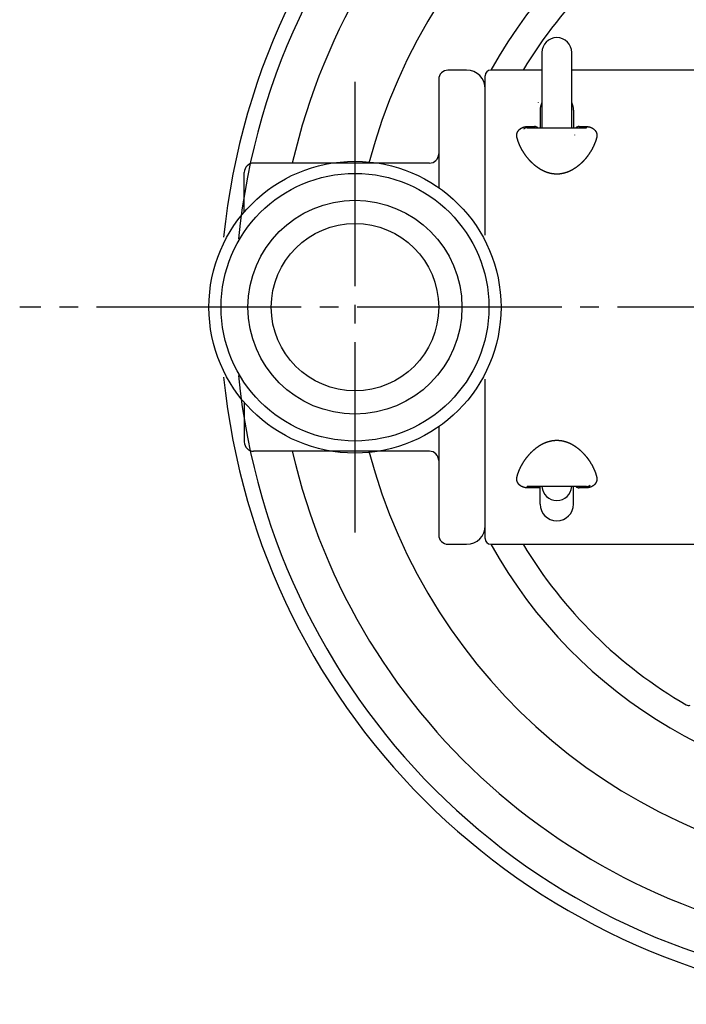
# Model space of a CAD drawing. Units: inches. Extents: x -10 to 430, y -10 to 604.
# Drawn here: x 237 to 273, y 111 to 164 of the extents above; entities that cross this region are included whole.
import ezdxf

# ---------------------------------------------------------------- set-up
doc = ezdxf.new("R2010")
doc.units = ezdxf.units.IN
doc.linetypes.add('DASH_CENTER', pattern=[14, 11, -1, 1, -1])
doc.layers.add('PV', color=7, linetype='Continuous')

msp = doc.modelspace()

# ---------------------------------------------------------------- linework, layer by layer
at = {"layer": 'PV', "color": 7, "linetype": 'Continuous'}
for p, q in [((265.203, 162.377), (265.203, 158.322)), ((266.803, 158.322), (266.803, 162.377)), ((261.153, 161.427), (260.153, 161.427)), ((262.153, 152.55), (262.153, 161.127)), ((265.203, 161.427), (262.453, 161.427)), ((282.817, 161.427), (266.803, 161.427)), ((259.653, 160.927), (259.653, 155.109)), ((265.103, 159.269), (265.103, 158.322)), ((266.903, 159.269), (266.903, 158.322)), ((264.41, 158.394), (264.803, 158.394)), ((264.41, 158.394), (264.41, 158.322)), ((264.803, 158.394), (264.803, 158.322)), ((267.203, 158.394), (267.596, 158.394)), ((267.203, 158.394), (267.203, 158.322)), ((267.596, 158.394), (267.596, 158.322)), ((264.403, 158.322), (267.603, 158.322)), ((259.153, 156.427), (249.703, 156.427)), ((249.203, 153.797), (249.203, 155.927)), ((262.153, 136.227), (262.153, 144.804)), ((249.203, 143.556), (249.203, 141.427)), ((259.653, 142.245), (259.653, 136.427)), ((259.153, 140.927), (249.703, 140.927)), ((267.603, 139.031), (264.403, 139.031)), ((264.41, 138.96), (264.41, 139.031)), ((265.103, 138.96), (264.41, 138.96)), ((265.103, 138.084), (265.103, 139.031)), ((266.903, 138.084), (266.903, 139.031)), ((267.203, 138.96), (267.203, 139.031)), ((267.596, 138.96), (267.203, 138.96)), ((267.596, 138.96), (267.596, 139.031)), ((260.153, 135.927), (261.153, 135.927)), ((262.453, 135.927), (282.817, 135.927))]:
    msp.add_line(p, q, dxfattribs=at)
at = {"layer": 'PV', "color": 2, "linetype": 'DASH_CENTER'}
for p, q in [((255.153, 160.802), (255.153, 136.552)), ((336.265, 148.677), (237.131, 148.677))]:
    msp.add_line(p, q, dxfattribs=at)
at = {"layer": 'PV', "color": 7, "linetype": 'Continuous'}
for points in [[(265.005, 159.683), (265.005, 159.681), (265.004, 159.678)], [(263.863, 157.808), (263.861, 157.813), (263.86, 157.819), (263.859, 157.825), (263.857, 157.83), (263.856, 157.836), (263.855, 157.841), (263.854, 157.847), (263.854, 157.852), (263.853, 157.857), (263.852, 157.863), (263.852, 157.868), (263.851, 157.873), (263.851, 157.878), (263.85, 157.883), (263.85, 157.888), (263.849, 157.894), (263.849, 157.899), (263.849, 157.904), (263.849, 157.909), (263.849, 157.914), (263.849, 157.919), (263.849, 157.924), (263.849, 157.928), (263.849, 157.933), (263.849, 157.938), (263.85, 157.944), (263.85, 157.949), (263.85, 157.954), (263.851, 157.959), (263.851, 157.964), (263.852, 157.969), (263.853, 157.973), (263.853, 157.978), (263.854, 157.983), (263.855, 157.988), (263.856, 157.992), (263.857, 157.997), (263.857, 158.002), (263.859, 158.007), (263.86, 158.011), (263.861, 158.016), (263.862, 158.021), (263.863, 158.025), (263.864, 158.03), (263.866, 158.035), (263.867, 158.04), (263.869, 158.045), (263.87, 158.049), (263.872, 158.054), (263.874, 158.059), (263.876, 158.064), (263.877, 158.068), (263.879, 158.073), (263.881, 158.078), (263.883, 158.082), (263.885, 158.087), (263.887, 158.091), (263.889, 158.096), (263.891, 158.1), (263.894, 158.105), (263.896, 158.109), (263.898, 158.113), (263.9, 158.118), (263.903, 158.122), (263.905, 158.126), (263.908, 158.131), (263.911, 158.135), (263.913, 158.139), (263.916, 158.144), (263.919, 158.148), (263.922, 158.152), (263.924, 158.156), (263.927, 158.161), (263.93, 158.165), (263.934, 158.169), (263.937, 158.173), (263.94, 158.177), (263.943, 158.182), (263.947, 158.186), (263.95, 158.19), (263.953, 158.194), (263.957, 158.198), (263.961, 158.202), (263.965, 158.207), (263.968, 158.211), (263.972, 158.215), (263.976, 158.219), (263.98, 158.223), (263.984, 158.226), (263.987, 158.23), (263.991, 158.234), (263.995, 158.237), (263.999, 158.241), (264.003, 158.244), (264.007, 158.248), (264.011, 158.251), (264.015, 158.255), (264.019, 158.258), (264.024, 158.262), (264.028, 158.265), (264.032, 158.268), (264.036, 158.271), (264.04, 158.274), (264.044, 158.278), (264.049, 158.281), (264.053, 158.284), (264.058, 158.287), (264.063, 158.29), (264.067, 158.293), (264.072, 158.296), (264.077, 158.299), (264.081, 158.302), (264.086, 158.305), (264.091, 158.308), (264.095, 158.311), (264.1, 158.313), (264.105, 158.316), (264.11, 158.319), (264.115, 158.321), (264.12, 158.324), (264.124, 158.326), (264.129, 158.329), (264.134, 158.331), (264.139, 158.333), (264.144, 158.336), (264.149, 158.338), (264.153, 158.34), (264.158, 158.342), (264.163, 158.344), (264.168, 158.346), (264.172, 158.348), (264.177, 158.35), (264.182, 158.352), (264.187, 158.353), (264.192, 158.355), (264.197, 158.357), (264.202, 158.359), (264.207, 158.361), (264.212, 158.362), (264.217, 158.364), (264.223, 158.366), (264.228, 158.367), (264.233, 158.369), (264.238, 158.37), (264.244, 158.372), (264.249, 158.373), (264.254, 158.374), (264.259, 158.376), (264.264, 158.377), (264.269, 158.378), (264.274, 158.379), (264.279, 158.38), (264.284, 158.381), (264.289, 158.382), (264.295, 158.383), (264.3, 158.384), (264.306, 158.385), (264.311, 158.386), (264.317, 158.387), (264.323, 158.388), (264.328, 158.388), (264.333, 158.389), (264.338, 158.39), (264.343, 158.39), (264.348, 158.391), (264.354, 158.391), (264.359, 158.392), (264.364, 158.392), (264.369, 158.392), (264.374, 158.393), (264.38, 158.393), (264.385, 158.393), (264.39, 158.393), (264.395, 158.394), (264.4, 158.394), (264.405, 158.394), (264.41, 158.394)], [(267.596, 158.394), (267.601, 158.394), (267.605, 158.394), (267.61, 158.394), (267.615, 158.394), (267.62, 158.393), (267.625, 158.393), (267.63, 158.393), (267.636, 158.393), (267.641, 158.392), (267.647, 158.392), (267.653, 158.391), (267.658, 158.391), (267.664, 158.39), (267.669, 158.389), (267.675, 158.389), (267.681, 158.388), (267.686, 158.387), (267.692, 158.386), (267.697, 158.386), (267.703, 158.385), (267.708, 158.384), (267.714, 158.383), (267.719, 158.382), (267.725, 158.38), (267.73, 158.379), (267.735, 158.378), (267.74, 158.377), (267.744, 158.376), (267.749, 158.375), (267.754, 158.374), (267.76, 158.372), (267.765, 158.371), (267.77, 158.369), (267.775, 158.368), (267.78, 158.366), (267.786, 158.365), (267.791, 158.363), (267.796, 158.361), (267.802, 158.359), (267.808, 158.357), (267.813, 158.356), (267.819, 158.354), (267.824, 158.351), (267.829, 158.349), (267.835, 158.347), (267.84, 158.345), (267.845, 158.343), (267.851, 158.341), (267.856, 158.338), (267.861, 158.336), (267.866, 158.334), (267.871, 158.331), (267.875, 158.329), (267.88, 158.327), (267.884, 158.325), (267.889, 158.322), (267.893, 158.32), (267.897, 158.318), (267.902, 158.315), (267.906, 158.313), (267.911, 158.31), (267.916, 158.307), (267.921, 158.304), (267.926, 158.301), (267.931, 158.298), (267.936, 158.295), (267.94, 158.292), (267.945, 158.289), (267.95, 158.286), (267.954, 158.283), (267.959, 158.28), (267.963, 158.276), (267.967, 158.273), (267.972, 158.27), (267.976, 158.267), (267.98, 158.264), (267.984, 158.261), (267.988, 158.257), (267.992, 158.254), (267.996, 158.25), (268, 158.247), (268.004, 158.243), (268.008, 158.24), (268.012, 158.236), (268.015, 158.233), (268.019, 158.23), (268.022, 158.226), (268.026, 158.223), (268.03, 158.219), (268.034, 158.215), (268.037, 158.211), (268.041, 158.207), (268.045, 158.203), (268.048, 158.199), (268.052, 158.195), (268.055, 158.191), (268.059, 158.187), (268.062, 158.182), (268.065, 158.178), (268.068, 158.174), (268.072, 158.17), (268.075, 158.165), (268.078, 158.161), (268.081, 158.157), (268.084, 158.152), (268.087, 158.148), (268.09, 158.143), (268.093, 158.139), (268.096, 158.134), (268.098, 158.129), (268.101, 158.125), (268.104, 158.12), (268.106, 158.115), (268.109, 158.111), (268.111, 158.106), (268.114, 158.101), (268.116, 158.097), (268.118, 158.092), (268.12, 158.088), (268.122, 158.083), (268.124, 158.079), (268.126, 158.074), (268.128, 158.069), (268.13, 158.064), (268.132, 158.059), (268.133, 158.054), (268.135, 158.049), (268.137, 158.045), (268.138, 158.04), (268.14, 158.035), (268.141, 158.031), (268.142, 158.026), (268.144, 158.021), (268.145, 158.017), (268.146, 158.012), (268.147, 158.007), (268.148, 158.002), (268.149, 157.998), (268.15, 157.993), (268.151, 157.988), (268.151, 157.984), (268.152, 157.979), (268.153, 157.973), (268.154, 157.968), (268.154, 157.963), (268.155, 157.958), (268.155, 157.953), (268.156, 157.948), (268.156, 157.943), (268.156, 157.939), (268.156, 157.934), (268.157, 157.929), (268.157, 157.923), (268.157, 157.918), (268.157, 157.913), (268.157, 157.907), (268.157, 157.902), (268.156, 157.896), (268.156, 157.891), (268.156, 157.885), (268.155, 157.88), (268.155, 157.875), (268.154, 157.869), (268.154, 157.864), (268.153, 157.858), (268.152, 157.853), (268.151, 157.847), (268.15, 157.842), (268.149, 157.836), (268.148, 157.83), (268.147, 157.825), (268.146, 157.819), (268.145, 157.813), (268.143, 157.808)], [(266.968, 157.939), (266.969, 157.942), (266.97, 157.946)], [(264.869, 156.268), (264.86, 156.275), (264.852, 156.282), (264.843, 156.289), (264.835, 156.295), (264.826, 156.302), (264.818, 156.309), (264.81, 156.316), (264.8, 156.325), (264.79, 156.333), (264.78, 156.341), (264.77, 156.35), (264.761, 156.358), (264.751, 156.367), (264.742, 156.375), (264.733, 156.383), (264.724, 156.392), (264.715, 156.4), (264.706, 156.408), (264.698, 156.416), (264.689, 156.425), (264.68, 156.433), (264.671, 156.442), (264.662, 156.451), (264.653, 156.459), (264.644, 156.468), (264.635, 156.477), (264.626, 156.486), (264.617, 156.495), (264.609, 156.504), (264.6, 156.513), (264.591, 156.522), (264.583, 156.531), (264.574, 156.54), (264.566, 156.549), (264.559, 156.557), (264.551, 156.566), (264.543, 156.574), (264.535, 156.583), (264.527, 156.592), (264.519, 156.601), (264.511, 156.61), (264.503, 156.619), (264.495, 156.628), (264.487, 156.637), (264.479, 156.646), (264.471, 156.656), (264.462, 156.667), (264.454, 156.677), (264.445, 156.687), (264.437, 156.697), (264.428, 156.707), (264.42, 156.718), (264.412, 156.728), (264.404, 156.738), (264.396, 156.748), (264.388, 156.758), (264.38, 156.769), (264.372, 156.779), (264.365, 156.789), (264.357, 156.799), (264.349, 156.81), (264.341, 156.82), (264.334, 156.831), (264.326, 156.841), (264.319, 156.851), (264.311, 156.862), (264.304, 156.872), (264.297, 156.882), (264.289, 156.893), (264.282, 156.903), (264.275, 156.914), (264.268, 156.924), (264.26, 156.935), (264.253, 156.946), (264.246, 156.956), (264.239, 156.967), (264.232, 156.977), (264.226, 156.988), (264.219, 156.999), (264.212, 157.009), (264.206, 157.02), (264.199, 157.03), (264.193, 157.041), (264.186, 157.051), (264.18, 157.062), (264.173, 157.073), (264.167, 157.083), (264.161, 157.094), (264.154, 157.105), (264.148, 157.115), (264.142, 157.126), (264.136, 157.137), (264.13, 157.148), (264.124, 157.158), (264.118, 157.169), (264.112, 157.18), (264.106, 157.191), (264.1, 157.201), (264.094, 157.213), (264.088, 157.225), (264.082, 157.237), (264.076, 157.249), (264.07, 157.261), (264.064, 157.271), (264.059, 157.282), (264.053, 157.293), (264.048, 157.304), (264.043, 157.314), (264.038, 157.325), (264.033, 157.335), (264.028, 157.346), (264.023, 157.356), (264.018, 157.367), (264.013, 157.378), (264.008, 157.389), (264.004, 157.4), (263.999, 157.41), (263.994, 157.421), (263.99, 157.432), (263.985, 157.443), (263.981, 157.453), (263.976, 157.464), (263.972, 157.475), (263.967, 157.486), (263.963, 157.497), (263.959, 157.507), (263.954, 157.519), (263.95, 157.531), (263.945, 157.543), (263.941, 157.555), (263.936, 157.567), (263.932, 157.578), (263.929, 157.588), (263.925, 157.599), (263.921, 157.61), (263.917, 157.621), (263.914, 157.631), (263.91, 157.642), (263.906, 157.654), (263.903, 157.666), (263.899, 157.678), (263.895, 157.69), (263.892, 157.702), (263.888, 157.713), (263.885, 157.725), (263.881, 157.737), (263.878, 157.749), (263.875, 157.761), (263.872, 157.773), (263.868, 157.784), (263.865, 157.796), (263.863, 157.808)], [(268.143, 157.808), (268.14, 157.796), (268.137, 157.785), (268.134, 157.773), (268.131, 157.762), (268.128, 157.75), (268.125, 157.739), (268.122, 157.728), (268.119, 157.718), (268.116, 157.707), (268.112, 157.696), (268.109, 157.685), (268.106, 157.674), (268.102, 157.664), (268.099, 157.653), (268.095, 157.642), (268.092, 157.631), (268.088, 157.621), (268.085, 157.61), (268.081, 157.6), (268.077, 157.589), (268.074, 157.578), (268.07, 157.568), (268.066, 157.557), (268.062, 157.546), (268.058, 157.535), (268.054, 157.525), (268.05, 157.514), (268.046, 157.504), (268.041, 157.493), (268.037, 157.482), (268.033, 157.472), (268.028, 157.461), (268.024, 157.45), (268.019, 157.439), (268.015, 157.429), (268.01, 157.418), (268.006, 157.407), (268.001, 157.397), (267.996, 157.386), (267.991, 157.375), (267.986, 157.364), (267.981, 157.354), (267.977, 157.343), (267.972, 157.333), (267.967, 157.322), (267.961, 157.31), (267.954, 157.297), (267.948, 157.285), (267.942, 157.272), (267.936, 157.26), (267.929, 157.247), (267.924, 157.237), (267.918, 157.226), (267.913, 157.215), (267.907, 157.204), (267.901, 157.194), (267.895, 157.183), (267.89, 157.172), (267.883, 157.161), (267.877, 157.149), (267.87, 157.137), (267.863, 157.125), (267.857, 157.113), (267.85, 157.103), (267.844, 157.092), (267.838, 157.081), (267.831, 157.071), (267.825, 157.06), (267.819, 157.05), (267.812, 157.039), (267.806, 157.029), (267.799, 157.018), (267.793, 157.008), (267.786, 156.997), (267.779, 156.986), (267.772, 156.976), (267.765, 156.965), (267.758, 156.954), (267.751, 156.944), (267.744, 156.933), (267.737, 156.923), (267.73, 156.912), (267.723, 156.901), (267.715, 156.891), (267.708, 156.88), (267.7, 156.87), (267.692, 156.858), (267.684, 156.847), (267.676, 156.835), (267.667, 156.824), (267.659, 156.812), (267.651, 156.802), (267.643, 156.791), (267.635, 156.781), (267.627, 156.77), (267.619, 156.76), (267.611, 156.75), (267.603, 156.739), (267.595, 156.73), (267.588, 156.72), (267.58, 156.711), (267.573, 156.702), (267.565, 156.692), (267.557, 156.683), (267.55, 156.674), (267.542, 156.664), (267.534, 156.655), (267.526, 156.646), (267.518, 156.636), (267.51, 156.627), (267.502, 156.618), (267.495, 156.61), (267.487, 156.601), (267.479, 156.592), (267.472, 156.584), (267.463, 156.575), (267.455, 156.566), (267.447, 156.557), (267.439, 156.548), (267.43, 156.539), (267.422, 156.53), (267.413, 156.521), (267.404, 156.511), (267.395, 156.501), (267.385, 156.492), (267.375, 156.482), (267.366, 156.472), (267.358, 156.464), (267.35, 156.456), (267.341, 156.448), (267.333, 156.44), (267.325, 156.433), (267.317, 156.425), (267.309, 156.417), (267.301, 156.41), (267.293, 156.402), (267.285, 156.395), (267.277, 156.388), (267.269, 156.38), (267.26, 156.372), (267.251, 156.364), (267.243, 156.357), (267.234, 156.349), (267.225, 156.341), (267.217, 156.334), (267.208, 156.327), (267.2, 156.32), (267.191, 156.313), (267.183, 156.305), (267.174, 156.298), (267.166, 156.291), (267.157, 156.284), (267.148, 156.277), (267.14, 156.27), (267.131, 156.264), (267.122, 156.257), (267.114, 156.25), (267.105, 156.243), (267.096, 156.236), (267.086, 156.229), (267.076, 156.222), (267.067, 156.215), (267.057, 156.208), (267.048, 156.2), (267.038, 156.194), (267.029, 156.187), (267.02, 156.181), (267.011, 156.174), (267.001, 156.168), (266.992, 156.162), (266.982, 156.155), (266.973, 156.149), (266.963, 156.143), (266.954, 156.136), (266.944, 156.13), (266.935, 156.124), (266.925, 156.118), (266.916, 156.112), (266.906, 156.106), (266.896, 156.1), (266.886, 156.094), (266.877, 156.088), (266.867, 156.083), (266.857, 156.077), (266.847, 156.071), (266.837, 156.066), (266.827, 156.06), (266.818, 156.055), (266.809, 156.05), (266.8, 156.045), (266.791, 156.041), (266.782, 156.036), (266.773, 156.031), (266.764, 156.026), (266.755, 156.022), (266.745, 156.017), (266.736, 156.012), (266.726, 156.008), (266.717, 156.003)], [(264.878, 156.261), (264.873, 156.264), (264.869, 156.268)], [(266.717, 156.003), (266.707, 155.998), (266.697, 155.994), (266.687, 155.989), (266.678, 155.985), (266.669, 155.981), (266.66, 155.977), (266.651, 155.973), (266.642, 155.969), (266.633, 155.966), (266.624, 155.962), (266.615, 155.958), (266.605, 155.954), (266.596, 155.951), (266.587, 155.947), (266.578, 155.943), (266.569, 155.94), (266.56, 155.937), (266.551, 155.934), (266.542, 155.93), (266.534, 155.927), (266.524, 155.924), (266.515, 155.921), (266.505, 155.918), (266.496, 155.914), (266.486, 155.911), (266.477, 155.908), (266.468, 155.906), (266.459, 155.903), (266.45, 155.9), (266.44, 155.897), (266.431, 155.895), (266.422, 155.892), (266.413, 155.89), (266.404, 155.887), (266.395, 155.885), (266.385, 155.883), (266.376, 155.88), (266.367, 155.878), (266.358, 155.876), (266.349, 155.874), (266.339, 155.872), (266.329, 155.87), (266.319, 155.867), (266.309, 155.865), (266.299, 155.864), (266.289, 155.862), (266.28, 155.86), (266.27, 155.858), (266.261, 155.857), (266.251, 155.855), (266.242, 155.853), (266.232, 155.852), (266.223, 155.851), (266.213, 155.849), (266.204, 155.848), (266.194, 155.847), (266.185, 155.846), (266.175, 155.844), (266.166, 155.843), (266.157, 155.842), (266.147, 155.841), (266.137, 155.841), (266.128, 155.84), (266.118, 155.839), (266.108, 155.838), (266.099, 155.838), (266.09, 155.837), (266.08, 155.837), (266.071, 155.836), (266.061, 155.836), (266.051, 155.835), (266.042, 155.835), (266.032, 155.835), (266.023, 155.835), (266.013, 155.835), (266.003, 155.835), (265.994, 155.835), (265.985, 155.835), (265.976, 155.835), (265.966, 155.835), (265.957, 155.835), (265.948, 155.836), (265.939, 155.836), (265.93, 155.836), (265.922, 155.837), (265.913, 155.837), (265.904, 155.838), (265.896, 155.838), (265.887, 155.839), (265.878, 155.84), (265.869, 155.841), (265.861, 155.841), (265.852, 155.842), (265.844, 155.843), (265.835, 155.844), (265.827, 155.845), (265.818, 155.846), (265.809, 155.847), (265.801, 155.848), (265.792, 155.849), (265.783, 155.851), (265.775, 155.852), (265.766, 155.853), (265.758, 155.854), (265.749, 155.856), (265.739, 155.857), (265.729, 155.859), (265.719, 155.861), (265.709, 155.863), (265.699, 155.865), (265.689, 155.867), (265.68, 155.869), (265.67, 155.871), (265.661, 155.873), (265.651, 155.875), (265.642, 155.877), (265.632, 155.88), (265.623, 155.882), (265.614, 155.884), (265.604, 155.887), (265.594, 155.889), (265.584, 155.892), (265.575, 155.895), (265.565, 155.897), (265.555, 155.9), (265.546, 155.903), (265.536, 155.906), (265.527, 155.909), (265.517, 155.912), (265.508, 155.915), (265.498, 155.918), (265.489, 155.921), (265.48, 155.924), (265.471, 155.928), (265.462, 155.931), (265.454, 155.934), (265.445, 155.937), (265.436, 155.941), (265.427, 155.944), (265.418, 155.947), (265.409, 155.951), (265.4, 155.954), (265.391, 155.958), (265.383, 155.961), (265.373, 155.965), (265.364, 155.969), (265.355, 155.973), (265.346, 155.977), (265.337, 155.981), (265.328, 155.985), (265.319, 155.989), (265.31, 155.993), (265.301, 155.997), (265.292, 156.002), (265.283, 156.006), (265.275, 156.01), (265.266, 156.014), (265.258, 156.018), (265.25, 156.022), (265.242, 156.027), (265.233, 156.031), (265.225, 156.035), (265.216, 156.04), (265.208, 156.044), (265.199, 156.049), (265.191, 156.053), (265.182, 156.058), (265.172, 156.064), (265.162, 156.069), (265.152, 156.075), (265.143, 156.081), (265.133, 156.086), (265.123, 156.092), (265.113, 156.098), (265.103, 156.104), (265.093, 156.11), (265.084, 156.116), (265.074, 156.122), (265.064, 156.129), (265.053, 156.135), (265.043, 156.142), (265.033, 156.148), (265.023, 156.155), (265.013, 156.162), (265.004, 156.168), (264.995, 156.175), (264.985, 156.181), (264.976, 156.188), (264.967, 156.194), (264.958, 156.201), (264.949, 156.207), (264.94, 156.214), (264.93, 156.221), (264.922, 156.227), (264.913, 156.234), (264.904, 156.241), (264.895, 156.247), (264.887, 156.254), (264.878, 156.261)], [(265.289, 141.35), (265.299, 141.355), (265.309, 141.359), (265.318, 141.364), (265.327, 141.368), (265.336, 141.372), (265.345, 141.376), (265.355, 141.38), (265.364, 141.384), (265.373, 141.388), (265.382, 141.392), (265.391, 141.395), (265.4, 141.399), (265.41, 141.403), (265.419, 141.406), (265.428, 141.41), (265.437, 141.413), (265.446, 141.417), (265.455, 141.42), (265.463, 141.423), (265.472, 141.426), (265.482, 141.429), (265.491, 141.433), (265.501, 141.436), (265.51, 141.439), (265.52, 141.442), (265.529, 141.445), (265.538, 141.448), (265.547, 141.451), (265.556, 141.453), (265.565, 141.456), (265.574, 141.459), (265.584, 141.461), (265.593, 141.464), (265.602, 141.466), (265.611, 141.468), (265.62, 141.471), (265.629, 141.473), (265.639, 141.475), (265.648, 141.477), (265.657, 141.479), (265.667, 141.482), (265.677, 141.484), (265.687, 141.486), (265.697, 141.488), (265.707, 141.49), (265.717, 141.492), (265.726, 141.493), (265.735, 141.495), (265.745, 141.497), (265.754, 141.498), (265.764, 141.5), (265.773, 141.501), (265.783, 141.503), (265.793, 141.504), (265.802, 141.505), (265.812, 141.507), (265.821, 141.508), (265.83, 141.509), (265.84, 141.51), (265.849, 141.511), (265.859, 141.512), (265.868, 141.513), (265.878, 141.514), (265.888, 141.514), (265.897, 141.515), (265.907, 141.516), (265.916, 141.516), (265.926, 141.517), (265.935, 141.517), (265.945, 141.518), (265.954, 141.518), (265.964, 141.518), (265.974, 141.519), (265.983, 141.519), (265.993, 141.519), (266.002, 141.519), (266.012, 141.519), (266.021, 141.519), (266.03, 141.519), (266.039, 141.518), (266.049, 141.518), (266.058, 141.518), (266.067, 141.517), (266.075, 141.517), (266.084, 141.517), (266.093, 141.516), (266.102, 141.516), (266.11, 141.515), (266.119, 141.514), (266.128, 141.514), (266.136, 141.513), (266.145, 141.512), (266.154, 141.511), (266.162, 141.51), (266.171, 141.509), (266.179, 141.508), (266.188, 141.507), (266.197, 141.506), (266.205, 141.505), (266.214, 141.504), (266.223, 141.503), (266.231, 141.502), (266.24, 141.5), (266.248, 141.499), (266.256, 141.498), (266.267, 141.496), (266.277, 141.494), (266.287, 141.492), (266.297, 141.49), (266.307, 141.488), (266.317, 141.486), (266.326, 141.484), (266.336, 141.482), (266.345, 141.48), (266.354, 141.478), (266.364, 141.476), (266.373, 141.474), (266.383, 141.471), (266.392, 141.469), (266.402, 141.467), (266.412, 141.464), (266.421, 141.461), (266.431, 141.459), (266.441, 141.456), (266.45, 141.453), (266.46, 141.45), (266.47, 141.447), (266.479, 141.444), (266.489, 141.441), (266.498, 141.438), (266.508, 141.435), (266.517, 141.432), (266.526, 141.429), (266.535, 141.426), (266.543, 141.423), (266.552, 141.419), (266.561, 141.416), (266.57, 141.413), (266.579, 141.409), (266.588, 141.406), (266.597, 141.403), (266.606, 141.399), (266.614, 141.395), (266.623, 141.392), (266.632, 141.388), (266.641, 141.384), (266.651, 141.38), (266.66, 141.376), (266.669, 141.372), (266.678, 141.368), (266.687, 141.364), (266.696, 141.36), (266.705, 141.356), (266.713, 141.352), (266.722, 141.348), (266.731, 141.343), (266.739, 141.339), (266.748, 141.335), (266.756, 141.331), (266.764, 141.327), (266.772, 141.323), (266.781, 141.318), (266.79, 141.314), (266.798, 141.309), (266.807, 141.304), (266.815, 141.3), (266.824, 141.295), (266.834, 141.29), (266.844, 141.284), (266.853, 141.278), (266.863, 141.273), (266.873, 141.267), (266.883, 141.261), (266.893, 141.255), (266.903, 141.249), (266.912, 141.243), (266.922, 141.237), (266.932, 141.231), (266.942, 141.225), (266.952, 141.218), (266.962, 141.212), (266.972, 141.205), (266.983, 141.198), (266.992, 141.192), (267.002, 141.185), (267.011, 141.179), (267.02, 141.172), (267.03, 141.166), (267.039, 141.159), (267.048, 141.153), (267.057, 141.146), (267.066, 141.139), (267.075, 141.133), (267.084, 141.126), (267.093, 141.119), (267.102, 141.113), (267.111, 141.106), (267.119, 141.099), (267.128, 141.093)], [(263.863, 139.546), (263.865, 139.557), (263.868, 139.569), (263.871, 139.58), (263.874, 139.591), (263.878, 139.603), (263.881, 139.614), (263.884, 139.625), (263.887, 139.636), (263.89, 139.647), (263.893, 139.657), (263.897, 139.668), (263.9, 139.679), (263.903, 139.69), (263.907, 139.7), (263.91, 139.711), (263.914, 139.722), (263.917, 139.732), (263.921, 139.743), (263.925, 139.754), (263.928, 139.764), (263.932, 139.775), (263.936, 139.786), (263.94, 139.796), (263.944, 139.807), (263.948, 139.818), (263.952, 139.828), (263.956, 139.839), (263.96, 139.85), (263.964, 139.86), (263.969, 139.871), (263.973, 139.882), (263.977, 139.892), (263.982, 139.903), (263.986, 139.914), (263.991, 139.925), (263.996, 139.935), (264, 139.946), (264.005, 139.957), (264.01, 139.968), (264.015, 139.978), (264.019, 139.989), (264.024, 140), (264.029, 140.01), (264.034, 140.021), (264.039, 140.031), (264.045, 140.044), (264.051, 140.056), (264.057, 140.069), (264.064, 140.081), (264.07, 140.094), (264.076, 140.106), (264.082, 140.117), (264.087, 140.128), (264.093, 140.138), (264.099, 140.149), (264.105, 140.16), (264.11, 140.17), (264.116, 140.181), (264.123, 140.193), (264.129, 140.205), (264.136, 140.216), (264.142, 140.228), (264.149, 140.24), (264.155, 140.251), (264.162, 140.261), (264.168, 140.272), (264.174, 140.283), (264.181, 140.293), (264.187, 140.304), (264.194, 140.314), (264.2, 140.325), (264.206, 140.335), (264.213, 140.346), (264.22, 140.356), (264.227, 140.367), (264.234, 140.378), (264.241, 140.388), (264.248, 140.399), (264.255, 140.41), (264.262, 140.42), (264.269, 140.431), (264.276, 140.441), (264.283, 140.452), (264.291, 140.462), (264.298, 140.473), (264.305, 140.484), (264.314, 140.495), (264.322, 140.507), (264.33, 140.518), (264.339, 140.53), (264.347, 140.541), (264.355, 140.552), (264.363, 140.562), (264.371, 140.573), (264.379, 140.583), (264.387, 140.593), (264.395, 140.604), (264.403, 140.614), (264.41, 140.623), (264.418, 140.633), (264.425, 140.642), (264.433, 140.652), (264.441, 140.661), (264.448, 140.67), (264.456, 140.68), (264.464, 140.689), (264.472, 140.698), (264.48, 140.708), (264.488, 140.717), (264.496, 140.726), (264.503, 140.735), (264.511, 140.744), (264.519, 140.752), (264.526, 140.761), (264.534, 140.77), (264.542, 140.779), (264.551, 140.788), (264.559, 140.797), (264.567, 140.806), (264.576, 140.815), (264.584, 140.824), (264.592, 140.832), (264.602, 140.842), (264.611, 140.852), (264.621, 140.862), (264.63, 140.871), (264.64, 140.881), (264.648, 140.889), (264.656, 140.897), (264.664, 140.905), (264.672, 140.913), (264.681, 140.921), (264.689, 140.929), (264.697, 140.936), (264.705, 140.944), (264.713, 140.951), (264.721, 140.958), (264.729, 140.966), (264.737, 140.974), (264.746, 140.981), (264.755, 140.989), (264.763, 140.997), (264.772, 141.004), (264.781, 141.012), (264.789, 141.019), (264.798, 141.026), (264.806, 141.034), (264.814, 141.041), (264.823, 141.048), (264.831, 141.055), (264.84, 141.062), (264.849, 141.069), (264.857, 141.076), (264.866, 141.083), (264.875, 141.09), (264.883, 141.097), (264.892, 141.103), (264.901, 141.11), (264.91, 141.117), (264.92, 141.125), (264.929, 141.132), (264.939, 141.139), (264.949, 141.146), (264.958, 141.153), (264.967, 141.159), (264.977, 141.166), (264.986, 141.173), (264.995, 141.179), (265.005, 141.185), (265.014, 141.192), (265.023, 141.198), (265.033, 141.205), (265.042, 141.211), (265.052, 141.217), (265.061, 141.223), (265.071, 141.229), (265.08, 141.235), (265.09, 141.241), (265.1, 141.247), (265.109, 141.253), (265.119, 141.259), (265.129, 141.265), (265.139, 141.271), (265.149, 141.276), (265.159, 141.282), (265.169, 141.288), (265.179, 141.293), (265.187, 141.298), (265.196, 141.303), (265.205, 141.308), (265.214, 141.313), (265.223, 141.317), (265.233, 141.322), (265.242, 141.327), (265.251, 141.332), (265.26, 141.336), (265.27, 141.341), (265.28, 141.346), (265.289, 141.35)], [(267.128, 141.093), (267.132, 141.089), (267.137, 141.086)], [(267.137, 141.086), (267.145, 141.079), (267.154, 141.072), (267.163, 141.065), (267.171, 141.058), (267.18, 141.051), (267.188, 141.044), (267.196, 141.037), (267.206, 141.029), (267.216, 141.02), (267.226, 141.012), (267.235, 141.003), (267.245, 140.995), (267.254, 140.986), (267.264, 140.978), (267.273, 140.97), (267.282, 140.962), (267.291, 140.954), (267.299, 140.945), (267.308, 140.937), (267.317, 140.929), (267.326, 140.92), (267.335, 140.912), (267.344, 140.903), (267.353, 140.894), (267.362, 140.885), (267.371, 140.876), (267.38, 140.867), (267.388, 140.858), (267.397, 140.849), (267.406, 140.84), (267.414, 140.831), (267.423, 140.822), (267.431, 140.813), (267.439, 140.805), (267.447, 140.796), (267.455, 140.788), (267.463, 140.779), (267.471, 140.771), (267.479, 140.762), (267.487, 140.753), (267.495, 140.743), (267.503, 140.734), (267.511, 140.725), (267.519, 140.716), (267.527, 140.707), (267.535, 140.697), (267.544, 140.687), (267.552, 140.677), (267.561, 140.666), (267.569, 140.656), (267.577, 140.646), (267.586, 140.636), (267.594, 140.626), (267.602, 140.615), (267.61, 140.605), (267.618, 140.595), (267.626, 140.585), (267.634, 140.575), (267.641, 140.564), (267.649, 140.554), (267.657, 140.544), (267.665, 140.533), (267.672, 140.523), (267.68, 140.512), (267.687, 140.502), (267.695, 140.492), (267.702, 140.482), (267.709, 140.471), (267.717, 140.461), (267.724, 140.45), (267.731, 140.44), (267.738, 140.429), (267.745, 140.418), (267.752, 140.408), (267.759, 140.397), (267.766, 140.387), (267.773, 140.376), (267.78, 140.365), (267.787, 140.355), (267.794, 140.344), (267.8, 140.334), (267.807, 140.323), (267.813, 140.313), (267.82, 140.302), (267.826, 140.291), (267.833, 140.281), (267.839, 140.27), (267.845, 140.259), (267.851, 140.249), (267.858, 140.238), (267.864, 140.227), (267.87, 140.216), (267.876, 140.206), (267.882, 140.195), (267.888, 140.184), (267.894, 140.173), (267.9, 140.163), (267.905, 140.152), (267.912, 140.14), (267.918, 140.128), (267.924, 140.116), (267.93, 140.105), (267.936, 140.093), (267.942, 140.082), (267.947, 140.071), (267.952, 140.061), (267.958, 140.05), (267.963, 140.039), (267.968, 140.029), (267.973, 140.018), (267.978, 140.007), (267.983, 139.997), (267.988, 139.986), (267.993, 139.975), (267.997, 139.965), (268.002, 139.954), (268.007, 139.943), (268.012, 139.932), (268.016, 139.921), (268.021, 139.911), (268.025, 139.9), (268.03, 139.889), (268.034, 139.878), (268.038, 139.868), (268.043, 139.857), (268.047, 139.846), (268.052, 139.834), (268.056, 139.822), (268.061, 139.81), (268.065, 139.798), (268.069, 139.787), (268.073, 139.776), (268.077, 139.765), (268.081, 139.754), (268.085, 139.743), (268.088, 139.733), (268.092, 139.722), (268.096, 139.711), (268.099, 139.699), (268.103, 139.687), (268.107, 139.675), (268.111, 139.664), (268.114, 139.652), (268.118, 139.64), (268.121, 139.628), (268.125, 139.616), (268.128, 139.604), (268.131, 139.592), (268.134, 139.581), (268.137, 139.569), (268.14, 139.557), (268.143, 139.546)], [(264.41, 138.96), (264.405, 138.96), (264.4, 138.96), (264.396, 138.96), (264.391, 138.96), (264.386, 138.96), (264.381, 138.96), (264.376, 138.96), (264.37, 138.961), (264.364, 138.961), (264.359, 138.962), (264.353, 138.962), (264.348, 138.963), (264.342, 138.963), (264.336, 138.964), (264.331, 138.965), (264.325, 138.965), (264.32, 138.966), (264.314, 138.967), (264.308, 138.968), (264.303, 138.969), (264.297, 138.97), (264.292, 138.971), (264.286, 138.972), (264.281, 138.973), (264.276, 138.974), (264.271, 138.975), (264.266, 138.976), (264.261, 138.977), (264.256, 138.978), (264.252, 138.98), (264.246, 138.981), (264.241, 138.983), (264.236, 138.984), (264.23, 138.985), (264.225, 138.987), (264.22, 138.989), (264.215, 138.99), (264.209, 138.992), (264.204, 138.994), (264.198, 138.996), (264.193, 138.998), (264.187, 139), (264.182, 139.002), (264.176, 139.004), (264.171, 139.006), (264.166, 139.008), (264.16, 139.011), (264.155, 139.013), (264.15, 139.015), (264.145, 139.017), (264.14, 139.02), (264.135, 139.022), (264.131, 139.024), (264.126, 139.026), (264.122, 139.029), (264.117, 139.031), (264.113, 139.033), (264.108, 139.036), (264.104, 139.038), (264.1, 139.04), (264.095, 139.043), (264.09, 139.046), (264.085, 139.049), (264.08, 139.052), (264.075, 139.055), (264.07, 139.058), (264.066, 139.061), (264.061, 139.064), (264.056, 139.067), (264.052, 139.071), (264.047, 139.074), (264.043, 139.077), (264.038, 139.08), (264.034, 139.083), (264.03, 139.086), (264.026, 139.089), (264.022, 139.093), (264.018, 139.096), (264.014, 139.1), (264.01, 139.103), (264.006, 139.107), (264.002, 139.11), (263.998, 139.114), (263.994, 139.117), (263.99, 139.12), (263.987, 139.124), (263.983, 139.127), (263.98, 139.131), (263.976, 139.135), (263.972, 139.139), (263.968, 139.142), (263.965, 139.146), (263.961, 139.15), (263.958, 139.154), (263.954, 139.159), (263.951, 139.163), (263.947, 139.167), (263.944, 139.171), (263.941, 139.175), (263.937, 139.179), (263.934, 139.184), (263.931, 139.188), (263.928, 139.192), (263.925, 139.196), (263.922, 139.201), (263.919, 139.206), (263.916, 139.21), (263.913, 139.215), (263.91, 139.219), (263.907, 139.224), (263.905, 139.229), (263.902, 139.233), (263.899, 139.238), (263.897, 139.243), (263.894, 139.247), (263.892, 139.252), (263.89, 139.257), (263.888, 139.261), (263.886, 139.266), (263.884, 139.27), (263.882, 139.275), (263.88, 139.28), (263.878, 139.284), (263.876, 139.289), (263.874, 139.294), (263.872, 139.299), (263.871, 139.304), (263.869, 139.309), (263.868, 139.313), (263.866, 139.318), (263.865, 139.323), (263.864, 139.327), (263.862, 139.332), (263.861, 139.337), (263.86, 139.342), (263.859, 139.346), (263.858, 139.351), (263.857, 139.356), (263.856, 139.36), (263.855, 139.365), (263.854, 139.37), (263.854, 139.375), (263.853, 139.38), (263.852, 139.385), (263.852, 139.39), (263.851, 139.395), (263.851, 139.4), (263.85, 139.405), (263.85, 139.41), (263.85, 139.415), (263.849, 139.42), (263.849, 139.424), (263.849, 139.43), (263.849, 139.435), (263.849, 139.441), (263.849, 139.446), (263.849, 139.452), (263.849, 139.457), (263.85, 139.463), (263.85, 139.468), (263.85, 139.473), (263.851, 139.479), (263.852, 139.484), (263.852, 139.49), (263.853, 139.495), (263.854, 139.501), (263.854, 139.506), (263.855, 139.512), (263.856, 139.517), (263.857, 139.523), (263.859, 139.529), (263.86, 139.534), (263.861, 139.54), (263.863, 139.546)], [(268.143, 139.546), (268.145, 139.54), (268.146, 139.534), (268.147, 139.529), (268.148, 139.523), (268.149, 139.518), (268.15, 139.512), (268.151, 139.506), (268.152, 139.501), (268.153, 139.496), (268.154, 139.491), (268.154, 139.486), (268.155, 139.48), (268.155, 139.475), (268.156, 139.47), (268.156, 139.465), (268.156, 139.46), (268.157, 139.455), (268.157, 139.449), (268.157, 139.444), (268.157, 139.439), (268.157, 139.435), (268.157, 139.43), (268.157, 139.425), (268.157, 139.42), (268.156, 139.415), (268.156, 139.41), (268.156, 139.405), (268.155, 139.4), (268.155, 139.395), (268.154, 139.389), (268.154, 139.385), (268.153, 139.38), (268.153, 139.375), (268.152, 139.37), (268.151, 139.366), (268.15, 139.361), (268.149, 139.356), (268.148, 139.351), (268.147, 139.347), (268.146, 139.342), (268.145, 139.337), (268.144, 139.333), (268.143, 139.328), (268.141, 139.324), (268.14, 139.319), (268.139, 139.314), (268.137, 139.309), (268.135, 139.304), (268.134, 139.299), (268.132, 139.294), (268.13, 139.29), (268.128, 139.285), (268.127, 139.28), (268.125, 139.276), (268.123, 139.271), (268.121, 139.267), (268.119, 139.262), (268.117, 139.258), (268.114, 139.253), (268.112, 139.249), (268.11, 139.244), (268.108, 139.24), (268.105, 139.236), (268.103, 139.231), (268.1, 139.227), (268.098, 139.223), (268.095, 139.218), (268.092, 139.214), (268.09, 139.21), (268.087, 139.205), (268.084, 139.201), (268.081, 139.197), (268.078, 139.193), (268.075, 139.189), (268.072, 139.184), (268.069, 139.18), (268.066, 139.176), (268.063, 139.172), (268.059, 139.168), (268.056, 139.164), (268.052, 139.159), (268.049, 139.155), (268.045, 139.151), (268.041, 139.147), (268.037, 139.143), (268.034, 139.138), (268.03, 139.134), (268.026, 139.131), (268.022, 139.127), (268.018, 139.123), (268.015, 139.12), (268.011, 139.116), (268.007, 139.112), (268.003, 139.109), (267.999, 139.105), (267.995, 139.102), (267.991, 139.098), (267.986, 139.095), (267.982, 139.092), (267.978, 139.088), (267.974, 139.085), (267.97, 139.082), (267.966, 139.079), (267.962, 139.076), (267.957, 139.073), (267.952, 139.069), (267.948, 139.066), (267.943, 139.063), (267.938, 139.06), (267.934, 139.057), (267.929, 139.054), (267.925, 139.051), (267.92, 139.048), (267.915, 139.046), (267.911, 139.043), (267.906, 139.04), (267.901, 139.037), (267.896, 139.035), (267.891, 139.032), (267.886, 139.03), (267.881, 139.027), (267.876, 139.025), (267.871, 139.022), (267.866, 139.02), (267.862, 139.018), (267.857, 139.016), (267.852, 139.014), (267.848, 139.011), (267.843, 139.009), (267.838, 139.007), (267.833, 139.006), (267.829, 139.004), (267.824, 139.002), (267.819, 139), (267.814, 138.998), (267.809, 138.996), (267.804, 138.995), (267.799, 138.993), (267.793, 138.991), (267.788, 138.989), (267.783, 138.988), (267.778, 138.986), (267.773, 138.985), (267.768, 138.983), (267.762, 138.982), (267.757, 138.98), (267.752, 138.979), (267.747, 138.978), (267.742, 138.977), (267.737, 138.976), (267.732, 138.974), (267.727, 138.973), (267.722, 138.972), (267.716, 138.971), (267.711, 138.97), (267.705, 138.969), (267.7, 138.968), (267.694, 138.967), (267.689, 138.966), (267.683, 138.966), (267.678, 138.965), (267.673, 138.964), (267.668, 138.964), (267.663, 138.963), (267.657, 138.963), (267.652, 138.962), (267.647, 138.962), (267.642, 138.961), (267.637, 138.961), (267.631, 138.961), (267.626, 138.96), (267.621, 138.96), (267.616, 138.96), (267.611, 138.96), (267.606, 138.96), (267.601, 138.96), (267.596, 138.96)]]:
    msp.add_lwpolyline(points, dxfattribs=at)
for radius in [7.85, 7.199, 5.751, 4.5]:
    msp.add_circle((255.153, 148.677), radius, dxfattribs=at)
for centre, radius, start, end in [((285.403, 148.677), 37.5, 12.2923, 174.2444), ((285.403, 148.677), 36.7, 12.2923, 174.2444), ((285.403, 148.677), 34.5, 21.6888, 167.0184), ((285.403, 148.677), 30.5, 24.7105, 165.2798), ((285.403, 148.677), 26.25, 29.0593, 150.9407), ((285.403, 148.677), 24.75, 120.1757, 148.9924), ((266.003, 162.377), 0.8, 0, 180), ((260.153, 160.927), 0.5, 90, 180), ((261.153, 160.427), 1, 0, 90), ((262.453, 161.127), 0.3, 90, 180), ((266.003, 159.269), 0.9, 152.734, 180), ((266.003, 159.269), 0.9, 360, 27.266), ((264.798, 158.126), 0.268, 47.1717, 88.8946), ((267.208, 158.126), 0.268, 91.1111, 132.8232), ((264.403, 158.022), 0.3, 90.0003, 131.5932), ((259.153, 156.927), 0.5, 270, 360), ((249.703, 155.927), 0.5, 90, 180), ((285.403, 148.677), 37.5, 185.7556, 347.7077), ((285.403, 148.677), 36.7, 185.7556, 347.7077), ((249.703, 141.427), 0.5, 180, 270), ((285.403, 148.677), 34.5, 192.9816, 338.3112), ((285.403, 148.677), 30.5, 194.7202, 335.2895), ((259.153, 140.427), 0.5, 0, 90), ((266.003, 139.077), 0.8, 183.2795, 356.7205), ((267.208, 139.227), 0.268, 227.1716, 268.8947), ((267.596, 139.352), 0.321, 269.909, 304.5331), ((267.603, 139.331), 0.3, 269.9998, 311.5929), ((266.003, 138.084), 0.9, 180, 0), ((266.003, 138.084), 0.9, 180, 0), ((261.153, 136.927), 1, 270, 360), ((260.153, 136.427), 0.5, 180, 270), ((262.453, 136.227), 0.3, 180, 270), ((285.403, 148.677), 26.25, 209.0593, 330.9407), ((285.403, 148.677), 24.75, 211.0076, 239.8243), ((273.086, 127.537), 0.284, 244.2938, 285.9995)]:
    msp.add_arc(centre, radius, start, end, dxfattribs=at)

doc.saveas('drawing.dxf')
